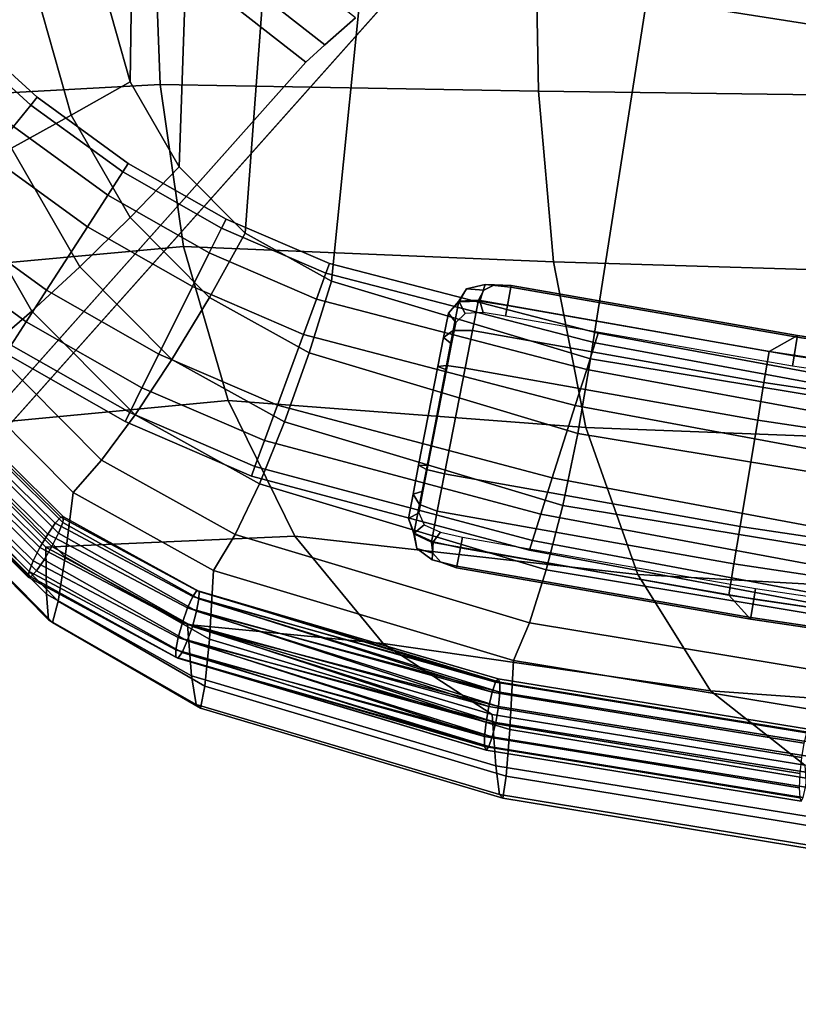
# Model space of a CAD drawing. Units: inches. Extents: x -11.3 to 11.3, y -9 to 11.
# Drawn here: x -8.3 to -5.7, y -9 to -5.7 of the extents above; entities that cross this region are included whole.
import ezdxf

# ---------------------------------------------------------------- set-up
doc = ezdxf.new("R2010")
doc.units = ezdxf.units.IN
doc.header["$MEASUREMENT"] = 0
for name, color, linetype in [('AFUFU-3D-CH-FO', 2, 'Continuous'), ('AFUFU-3D-CH-LG', 2, 'Continuous'), ('AFUFU-3D-CH-ST', 2, 'Continuous'), ('AFUFU-3D-CH-TR', 2, 'Continuous')]:
    doc.layers.add(name, color=color, linetype=linetype)

msp = doc.modelspace()

# ---------------------------------------------------------------- linework, layer by layer
at = {"layer": 'AFUFU-3D-CH-FO'}
for points in [[(-8.5483, -5.7078, 11.8701), (-8.5721, -5.7313, 11.9951), (-8.2934, -5.9847, 11.9951), (-8.2722, -5.9587, 11.8701)], [(-8.2722, -5.9587, 10.8701), (-8.2934, -5.9847, 10.7451), (-8.5721, -5.7313, 10.7451), (-8.5483, -5.7078, 10.8701)], [(-8.2722, -5.9587, 10.8701), (-8.5483, -5.7078, 10.8701), (-8.5483, -5.7078, 11.8701), (-8.2722, -5.9587, 11.8701)], [(-8.5721, -5.7313, 11.9951), (-8.6373, -5.7955, 12.0866), (-8.3511, -6.0557, 12.0866), (-8.2934, -5.9847, 11.9951)], [(-8.2934, -5.9847, 10.7451), (-8.3511, -6.0557, 10.6536), (-8.6373, -5.7955, 10.6536), (-8.5721, -5.7313, 10.7451)], [(-8.2722, -5.9587, 11.8701), (-8.2934, -5.9847, 11.9951), (-7.9884, -6.2058, 11.9951), (-7.9703, -6.1777, 11.8701)], [(-7.9703, -6.1777, 10.8701), (-7.9884, -6.2058, 10.7451), (-8.2934, -5.9847, 10.7451), (-8.2722, -5.9587, 10.8701)], [(-7.9703, -6.1777, 10.8701), (-8.2722, -5.9587, 10.8701), (-8.2722, -5.9587, 11.8701), (-7.9703, -6.1777, 11.8701)], [(-8.2934, -5.9847, 11.9951), (-8.3511, -6.0557, 12.0866), (-8.038, -6.2828, 12.0866), (-7.9884, -6.2058, 11.9951)], [(-7.9884, -6.2058, 10.7451), (-8.038, -6.2828, 10.6536), (-8.3511, -6.0557, 10.6536), (-8.2934, -5.9847, 10.7451)], [(-8.3511, -6.0557, 12.0866), (-8.4299, -6.1527, 12.1201), (-8.1057, -6.3878, 12.1201), (-8.038, -6.2828, 12.0866)], [(-8.038, -6.2828, 10.6536), (-8.1057, -6.3878, 10.6201), (-8.4299, -6.1527, 10.6201), (-8.3511, -6.0557, 10.6536)], [(-8.4299, -6.1527, 12.1201), (-8.5876, -6.3466, 12.1201), (-8.2412, -6.598, 12.1201), (-8.1057, -6.3878, 12.1201)], [(-8.1057, -6.3878, 10.6201), (-8.2412, -6.598, 10.6201), (-8.5876, -6.3466, 10.6201), (-8.4299, -6.1527, 10.6201)], [(-7.9703, -6.1777, 11.8701), (-7.9884, -6.2058, 11.9951), (-7.6611, -6.3921, 11.9951), (-7.6461, -6.3622, 11.8701)], [(-7.6461, -6.3622, 10.8701), (-7.6611, -6.3921, 10.7451), (-7.9884, -6.2058, 10.7451), (-7.9703, -6.1777, 10.8701)], [(-7.6461, -6.3622, 10.8701), (-7.9703, -6.1777, 10.8701), (-7.9703, -6.1777, 11.8701), (-7.6461, -6.3622, 11.8701)], [(-7.9884, -6.2058, 11.9951), (-8.038, -6.2828, 12.0866), (-7.7019, -6.4741, 12.0866), (-7.6611, -6.3921, 11.9951)], [(-7.6611, -6.3921, 10.7451), (-7.7019, -6.4741, 10.6536), (-8.038, -6.2828, 10.6536), (-7.9884, -6.2058, 10.7451)], [(-8.038, -6.2828, 12.0866), (-8.1057, -6.3878, 12.1201), (-7.7576, -6.5859, 12.1201), (-7.7019, -6.4741, 12.0866)], [(-7.7019, -6.4741, 10.6536), (-7.7576, -6.5859, 10.6201), (-8.1057, -6.3878, 10.6201), (-8.038, -6.2828, 10.6536)], [(-8.5876, -6.3466, 12.1201), (-8.6665, -6.4436, 12.0866), (-8.3089, -6.703, 12.0866), (-8.2412, -6.598, 12.1201)], [(-8.2412, -6.598, 10.6201), (-8.3089, -6.703, 10.6536), (-8.6665, -6.4436, 10.6536), (-8.5876, -6.3466, 10.6201)], [(-7.6461, -6.3622, 11.8701), (-7.6611, -6.3921, 11.9951), (-7.3152, -6.5413, 11.9951), (-7.3036, -6.5099, 11.8701)], [(-7.3036, -6.5099, 10.8701), (-7.3152, -6.5413, 10.7451), (-7.6611, -6.3921, 10.7451), (-7.6461, -6.3622, 10.8701)], [(-7.3036, -6.5099, 10.8701), (-7.6461, -6.3622, 10.8701), (-7.6461, -6.3622, 11.8701), (-7.3036, -6.5099, 11.8701)], [(-8.1057, -6.3878, 12.1201), (-8.2412, -6.598, 12.1201), (-7.8691, -6.8097, 12.1201), (-7.7576, -6.5859, 12.1201)], [(-7.7576, -6.5859, 10.6201), (-7.8691, -6.8097, 10.6201), (-8.2412, -6.598, 10.6201), (-8.1057, -6.3878, 10.6201)], [(-7.6611, -6.3921, 11.9951), (-7.7019, -6.4741, 12.0866), (-7.3468, -6.6272, 12.0866), (-7.3152, -6.5413, 11.9951)], [(-7.3152, -6.5413, 10.7451), (-7.3468, -6.6272, 10.6536), (-7.7019, -6.4741, 10.6536), (-7.6611, -6.3921, 10.7451)], [(-8.6665, -6.4436, 12.0866), (-8.7242, -6.5146, 11.9951), (-8.3584, -6.78, 11.9951), (-8.3089, -6.703, 12.0866)], [(-8.3089, -6.703, 10.6536), (-8.3584, -6.78, 10.7451), (-8.7242, -6.5146, 10.7451), (-8.6665, -6.4436, 10.6536)], [(-7.7019, -6.4741, 12.0866), (-7.7576, -6.5859, 12.1201), (-7.3899, -6.7446, 12.1201), (-7.3468, -6.6272, 12.0866)], [(-7.3468, -6.6272, 10.6536), (-7.3899, -6.7446, 10.6201), (-7.7576, -6.5859, 10.6201), (-7.7019, -6.4741, 10.6536)], [(-7.3036, -6.5099, 11.8701), (-7.3152, -6.5413, 11.9951), (-6.4229, -6.7729, 11.9952), (-6.4127, -6.7407, 11.8701)], [(-6.4127, -6.7407, 10.8701), (-6.4229, -6.7729, 10.745), (-7.3152, -6.5413, 10.7451), (-7.3036, -6.5099, 10.8701)], [(-6.4127, -6.7407, 10.8701), (-7.3036, -6.5099, 10.8701), (-7.3036, -6.5099, 11.8701), (-6.4127, -6.7407, 11.8701)], [(-6.4507, -6.8604, 12.0865), (-6.4229, -6.7729, 11.9952), (-7.3152, -6.5413, 11.9951), (-7.3468, -6.6272, 12.0866)], [(-7.3468, -6.6272, 10.6536), (-7.3152, -6.5413, 10.7451), (-6.4229, -6.7729, 10.745), (-6.4507, -6.8604, 10.6537)], [(-7.7576, -6.5859, 12.1201), (-7.8691, -6.8097, 12.1201), (-7.4761, -6.9792, 12.1201), (-7.3899, -6.7446, 12.1201)], [(-7.3899, -6.7446, 10.6201), (-7.4761, -6.9792, 10.6201), (-7.8691, -6.8097, 10.6201), (-7.7576, -6.5859, 10.6201)], [(-8.2412, -6.598, 12.1201), (-8.3089, -6.703, 12.0866), (-7.9249, -6.9216, 12.0866), (-7.8691, -6.8097, 12.1201)], [(-7.8691, -6.8097, 10.6201), (-7.9249, -6.9216, 10.6536), (-8.3089, -6.703, 10.6536), (-8.2412, -6.598, 10.6201)], [(-6.4888, -6.9804, 12.1201), (-6.4507, -6.8604, 12.0865), (-7.3468, -6.6272, 12.0866), (-7.3899, -6.7446, 12.1201)], [(-7.3899, -6.7446, 10.6201), (-7.3468, -6.6272, 10.6536), (-6.4507, -6.8604, 10.6537), (-6.4888, -6.9804, 10.6201)], [(-8.3089, -6.703, 12.0866), (-8.3584, -6.78, 11.9951), (-7.9657, -7.0035, 11.9951), (-7.9249, -6.9216, 12.0866)], [(-7.9249, -6.9216, 10.6536), (-7.9657, -7.0035, 10.7451), (-8.3584, -6.78, 10.7451), (-8.3089, -6.703, 10.6536)], [(-7.3899, -6.7446, 12.1201), (-7.4761, -6.9792, 12.1201), (-6.565, -7.22, 12.1201), (-6.4888, -6.9804, 12.1201)], [(-6.4888, -6.9804, 10.6201), (-6.565, -7.22, 10.6201), (-7.4761, -6.9792, 10.6201), (-7.3899, -6.7446, 10.6201)], [(-6.4127, -6.7407, 11.8701), (-6.4229, -6.7729, 11.9952), (-5.5154, -6.9403, 11.9952), (-5.5066, -6.9078, 11.8701)], [(-5.5066, -6.9078, 10.8701), (-5.5154, -6.9403, 10.745), (-6.4229, -6.7729, 10.745), (-6.4127, -6.7407, 10.8701)], [(-5.5066, -6.9078, 10.8701), (-6.4127, -6.7407, 10.8701), (-6.4127, -6.7407, 11.8701), (-5.5066, -6.9078, 11.8701)], [(-8.3584, -6.78, 11.9951), (-8.3766, -6.8081, 11.8701), (-7.9806, -7.0334, 11.8701), (-7.9657, -7.0035, 11.9951)], [(-7.9657, -7.0035, 10.7451), (-7.9806, -7.0334, 10.8701), (-8.3766, -6.8081, 10.8701), (-8.3584, -6.78, 10.7451)], [(-5.5393, -7.0288, 12.0865), (-5.5154, -6.9403, 11.9952), (-6.4229, -6.7729, 11.9952), (-6.4507, -6.8604, 12.0865)], [(-6.4507, -6.8604, 10.6537), (-6.4229, -6.7729, 10.745), (-5.5154, -6.9403, 10.745), (-5.5393, -7.0288, 10.6537)], [(-8.3766, -6.8081, 10.8701), (-7.9806, -7.0334, 10.8701), (-7.9806, -7.0334, 11.8701), (-8.3766, -6.8081, 11.8701)], [(-7.8691, -6.8097, 12.1201), (-7.9249, -6.9216, 12.0866), (-7.5192, -7.0966, 12.0866), (-7.4761, -6.9792, 12.1201)], [(-7.4761, -6.9792, 10.6201), (-7.5192, -7.0966, 10.6536), (-7.9249, -6.9216, 10.6536), (-7.8691, -6.8097, 10.6201)], [(-6.4507, -6.8604, 12.0865), (-6.4888, -6.9804, 12.1201), (-5.5721, -7.1503, 12.1201), (-5.5393, -7.0288, 12.0865)], [(-5.5393, -7.0288, 10.6537), (-5.5721, -7.1503, 10.6201), (-6.4888, -6.9804, 10.6201), (-6.4507, -6.8604, 10.6537)], [(-7.9249, -6.9216, 12.0866), (-7.9657, -7.0035, 11.9951), (-7.5508, -7.1824, 11.9951), (-7.5192, -7.0966, 12.0866)], [(-7.5192, -7.0966, 10.6536), (-7.5508, -7.1824, 10.7451), (-7.9657, -7.0035, 10.7451), (-7.9249, -6.9216, 10.6536)], [(-7.4761, -6.9792, 12.1201), (-7.5192, -7.0966, 12.0866), (-6.6031, -7.3398, 12.0866), (-6.565, -7.22, 12.1201)], [(-6.565, -7.22, 10.6201), (-6.6031, -7.3398, 10.6536), (-7.5192, -7.0966, 10.6536), (-7.4761, -6.9792, 10.6201)], [(-6.4888, -6.9804, 12.1201), (-6.565, -7.22, 12.1201), (-5.6376, -7.3928, 12.1201), (-5.5721, -7.1503, 12.1201)], [(-5.5721, -7.1503, 10.6201), (-5.6376, -7.3928, 10.6201), (-6.565, -7.22, 10.6201), (-6.4888, -6.9804, 10.6201)], [(-7.9657, -7.0035, 11.9951), (-7.9806, -7.0334, 11.8701), (-7.5623, -7.2139, 11.8701), (-7.5508, -7.1824, 11.9951)], [(-7.5508, -7.1824, 10.7451), (-7.5623, -7.2139, 10.8701), (-7.9806, -7.0334, 10.8701), (-7.9657, -7.0035, 10.7451)], [(-7.9806, -7.0334, 10.8701), (-7.5623, -7.2139, 10.8701), (-7.5623, -7.2139, 11.8701), (-7.9806, -7.0334, 11.8701)], [(-7.5192, -7.0966, 12.0866), (-7.5508, -7.1824, 11.9951), (-6.6309, -7.4275, 11.9951), (-6.6031, -7.3398, 12.0866)], [(-6.6031, -7.3398, 10.6536), (-6.6309, -7.4275, 10.7451), (-7.5508, -7.1824, 10.7451), (-7.5192, -7.0966, 10.6536)], [(-7.5508, -7.1824, 11.9951), (-7.5623, -7.2139, 11.8701), (-6.6411, -7.4596, 11.8701), (-6.6309, -7.4275, 11.9951)], [(-6.6309, -7.4275, 10.7451), (-6.6411, -7.4596, 10.8701), (-7.5623, -7.2139, 10.8701), (-7.5508, -7.1824, 10.7451)], [(-7.5623, -7.2139, 10.8701), (-6.6411, -7.4596, 10.8701), (-6.6411, -7.4596, 11.8701), (-7.5623, -7.2139, 11.8701)], [(-6.565, -7.22, 12.1201), (-6.6031, -7.3398, 12.0866), (-5.6704, -7.514, 12.0866), (-5.6376, -7.3928, 12.1201)], [(-5.6376, -7.3928, 10.6201), (-5.6704, -7.514, 10.6536), (-6.6031, -7.3398, 10.6536), (-6.565, -7.22, 10.6201)], [(-6.6031, -7.3398, 12.0866), (-6.6309, -7.4275, 11.9951), (-5.6944, -7.6028, 11.9951), (-5.6704, -7.514, 12.0866)], [(-5.6704, -7.514, 10.6536), (-5.6944, -7.6028, 10.7451), (-6.6309, -7.4275, 10.7451), (-6.6031, -7.3398, 10.6536)], [(-6.6309, -7.4275, 11.9951), (-6.6411, -7.4596, 11.8701), (-5.7031, -7.6353, 11.8701), (-5.6944, -7.6028, 11.9951)], [(-5.6944, -7.6028, 10.7451), (-5.7031, -7.6353, 10.8701), (-6.6411, -7.4596, 10.8701), (-6.6309, -7.4275, 10.7451)], [(-6.6411, -7.4596, 10.8701), (-5.7031, -7.6353, 10.8701), (-5.7031, -7.6353, 11.8701), (-6.6411, -7.4596, 11.8701)]]:
    msp.add_3dface(points, dxfattribs=at)
at = {"layer": 'AFUFU-3D-CH-LG'}
for points, invisible_edges in [([(-10.1957, -7.733, 0.1774), (-10.6817, -8.5597, 0.1781), (-8.5549, -4.9267, 24.6014), (-8.0841, -4.1224, 24.4429)], 4), ([(-6.676, -5.1563, 24.6647), (-6.6146, -5.1002, 24.866), (-7.2172, -5.6951, 25.281), (-7.3188, -5.7848, 24.9538)], 10), ([(-7.3188, -5.7848, 24.9538), (-7.3823, -5.8427, 24.6103), (-6.7145, -5.1924, 24.4533), (-6.676, -5.1563, 24.6647)], 10), ([(-10.1631, -8.9647, 0.182), (-9.4787, -8.2932, 0.1828), (-6.7145, -5.1924, 24.4533), (-7.3823, -5.8427, 24.6103)], 4)]:
    msp.add_3dface(points, dxfattribs=dict(at, invisible_edges=invisible_edges))
for points in [[(-8.0841, -4.1224, 24.4429), (-6.7145, -5.1924, 24.4533), (-9.4787, -8.2932, 0.1828), (-10.1957, -7.733, 0.1774)], [(-8.458, -4.7258, 25.2716), (-8.5174, -4.8485, 24.9448), (-7.3188, -5.7848, 24.9538), (-7.2172, -5.6951, 25.281)], [(-7.3823, -5.8427, 24.6103), (-7.3188, -5.7848, 24.9538), (-8.5174, -4.8485, 24.9448), (-8.5549, -4.9267, 24.6014)], [(-7.3823, -5.8427, 24.6103), (-8.5549, -4.9267, 24.6014), (-10.6817, -8.5597, 0.1781), (-10.1631, -8.9647, 0.182)]]:
    msp.add_3dface(points, dxfattribs=at)
at = {"layer": 'AFUFU-3D-CH-ST'}
for points in [[(-7.9637, -5.9078, 31.0052), (-7.9466, -4.6794, 30.9102), (-8.0403, -4.3484, 30.9224), (-8.0592, -5.5708, 31.0084)], [(-5.2269, -4.543, 30.3596), (-6.1468, -4.4082, 30.4859), (-6.2521, -5.631, 30.6119), (-5.312, -5.7795, 30.4826)], [(-7.8021, -6.1891, 30.9841), (-7.76, -4.9744, 30.8744), (-7.9466, -4.6794, 30.9102), (-7.9637, -5.9078, 31.0052)], [(-7.5831, -6.4095, 30.9487), (-7.4931, -5.2091, 30.8215), (-7.76, -4.9744, 30.8744), (-7.8021, -6.1891, 30.9841)], [(-7.2972, -6.5682, 30.899), (-7.176, -5.369, 30.7623), (-7.4931, -5.2091, 30.8215), (-7.5831, -6.4095, 30.9487)], [(-9.1404, -5.3783, 27.7867), (-7.8843, -5.3911, 27.5685), (-7.865, -5.9158, 27.5788), (-9.0985, -5.9835, 27.7937)], [(-6.2521, -5.631, 30.6119), (-7.176, -5.369, 30.7623), (-7.2972, -6.5682, 30.899), (-6.4379, -6.826, 30.7579)], [(-7.8843, -5.3911, 27.5685), (-6.6206, -5.4016, 27.3889), (-6.611, -5.938, 27.4025), (-7.865, -5.9158, 27.5788)], [(-6.6206, -5.4016, 27.3889), (-5.3509, -5.4099, 27.2486), (-5.3469, -5.9547, 27.2648), (-6.611, -5.938, 27.4025)], [(-7.9637, -5.9078, 31.0052), (-8.0592, -5.5708, 31.0084), (-8.2725, -5.6186, 31.0359), (-8.1593, -6.0181, 31.0321)], [(-8.1593, -6.0181, 31.0321), (-8.2725, -5.6186, 31.0359), (-8.4867, -5.6688, 31.0113), (-8.3569, -6.1269, 31.0069)], [(-5.312, -5.7795, 30.4826), (-6.2521, -5.631, 30.6119), (-6.4379, -6.826, 30.7579), (-5.4961, -6.9814, 30.6271)], [(-9.0985, -5.9835, 27.7937), (-7.865, -5.9158, 27.5788), (-7.7873, -6.4528, 27.5775), (-8.932, -6.558, 27.7731)], [(-7.8021, -6.1891, 30.9841), (-7.9637, -5.9078, 31.0052), (-8.1593, -6.0181, 31.0321), (-7.9646, -6.357, 31.0067)], [(-7.865, -5.9158, 27.5788), (-6.611, -5.938, 27.4025), (-6.5607, -6.5041, 27.4096), (-7.7873, -6.4528, 27.5775)], [(-6.611, -5.938, 27.4025), (-5.3469, -5.9547, 27.2648), (-5.316, -6.5418, 27.2783), (-6.5607, -6.5041, 27.4096)], [(-7.9646, -6.357, 31.0067), (-8.1593, -6.0181, 31.0321), (-8.3569, -6.1269, 31.0069), (-8.131, -6.52, 30.9774)], [(-8.131, -6.52, 30.9774), (-8.3569, -6.1269, 31.0069), (-8.543, -6.2267, 30.9314), (-8.29, -6.6671, 30.8984)], [(-7.5831, -6.4095, 30.9487), (-7.8021, -6.1891, 30.9841), (-7.9646, -6.357, 31.0067), (-7.7013, -6.6219, 30.964)], [(-8.29, -6.6671, 30.8984), (-8.543, -6.2267, 30.9314), (-8.705, -6.3108, 30.8107), (-8.4307, -6.7882, 30.7749)], [(-7.7013, -6.6219, 30.964), (-7.9646, -6.357, 31.0067), (-8.131, -6.52, 30.9774), (-7.8257, -6.8272, 30.928)], [(-7.2972, -6.5682, 30.899), (-7.5831, -6.4095, 30.9487), (-7.7013, -6.6219, 30.964), (-7.3707, -6.8054, 30.9066)], [(-8.932, -6.558, 27.7731), (-7.7873, -6.4528, 27.5775), (-7.6396, -6.9635, 27.5613), (-8.639, -7.0583, 27.7252)], [(-7.7873, -6.4528, 27.5775), (-6.5607, -6.5041, 27.4096), (-6.4538, -7.0528, 27.4043), (-7.6396, -6.9635, 27.5613)], [(-7.8257, -6.8272, 30.928), (-8.131, -6.52, 30.9774), (-8.29, -6.6671, 30.8984), (-7.9478, -7.0113, 30.843)], [(-6.5607, -6.5041, 27.4096), (-5.316, -6.5418, 27.2783), (-4.756, -7.1178, 27.2815), (-6.4538, -7.0528, 27.4043)], [(-6.4379, -6.826, 30.7579), (-7.2972, -6.5682, 30.899), (-7.3707, -6.8054, 30.9066), (-6.4801, -7.0726, 30.7603)], [(-7.3707, -6.8054, 30.9066), (-7.7013, -6.6219, 30.964), (-7.8257, -6.8272, 30.928), (-7.4521, -7.0345, 30.8631)], [(-7.9478, -7.0113, 30.843), (-8.29, -6.6671, 30.8984), (-8.4307, -6.7882, 30.7749), (-8.0593, -7.1618, 30.7148)], [(-8.0593, -7.1618, 30.7148), (-8.4307, -6.7882, 30.7749), (-8.5436, -6.875, 30.6155), (-8.1525, -7.2684, 30.5521)], [(-6.4801, -7.0726, 30.7603), (-7.3707, -6.8054, 30.9066), (-7.4521, -7.0345, 30.8631), (-6.5302, -7.3112, 30.7117)], [(-7.4521, -7.0345, 30.8631), (-7.8257, -6.8272, 30.928), (-7.9478, -7.0113, 30.843), (-7.5358, -7.24, 30.7714)], [(-5.5223, -7.2307, 30.6273), (-5.4961, -6.9814, 30.6271), (-6.4379, -6.826, 30.7579), (-6.4801, -7.0726, 30.7603)], [(-8.6032, -7.0519, 30.1537), (-8.1797, -7.4822, 30.089), (-8.1525, -7.2684, 30.5521), (-8.5436, -6.875, 30.6155)], [(-8.639, -7.0583, 27.7252), (-7.6396, -6.9635, 27.5613), (-7.4183, -7.4129, 27.5293), (-8.2434, -7.4493, 27.6571)], [(-8.1938, -7.3502, 27.6272), (-8.2125, -7.3706, 27.5913), (-8.5931, -6.9973, 27.655), (-8.5697, -6.98, 27.6897)], [(-8.1848, -7.3493, 27.6691), (-8.1938, -7.3502, 27.6272), (-8.5697, -6.98, 27.6897), (-8.5599, -6.9783, 27.7314)], [(-8.1874, -7.3683, 27.7085), (-8.1848, -7.3493, 27.6691), (-8.5599, -6.9783, 27.7314), (-8.5658, -6.9924, 27.7719)], [(-7.6396, -6.9635, 27.5613), (-6.4538, -7.0528, 27.4043), (-6.2818, -7.5402, 27.3832), (-7.4183, -7.4129, 27.5293)], [(-8.2125, -7.3706, 27.5913), (-8.2375, -7.4067, 27.5683), (-8.6257, -7.0266, 27.6342), (-8.5931, -6.9973, 27.655)], [(-8.2011, -7.4033, 27.7378), (-8.1874, -7.3683, 27.7085), (-8.5658, -6.9924, 27.7719), (-8.5862, -7.0196, 27.8031)], [(-7.5358, -7.24, 30.7714), (-7.9478, -7.0113, 30.843), (-8.0593, -7.1618, 30.7148), (-7.6161, -7.4078, 30.6378)], [(-8.6608, -7.0622, 27.6314), (-8.6257, -7.0266, 27.6342), (-8.2375, -7.4067, 27.5683), (-8.2635, -7.4512, 27.563)], [(-8.2232, -7.4474, 27.7511), (-8.2011, -7.4033, 27.7378), (-8.5862, -7.0196, 27.8031), (-8.6171, -7.0544, 27.8189)], [(-6.5302, -7.3112, 30.7117), (-7.4521, -7.0345, 30.8631), (-7.5358, -7.24, 30.7714), (-6.585, -7.5253, 30.6152)], [(-8.2635, -7.4512, 27.563), (-8.2856, -7.4953, 27.5763), (-8.6917, -7.0971, 27.6472), (-8.6608, -7.0622, 27.6314)], [(-8.639, -7.0583, 27.7252), (-8.2434, -7.4493, 27.6571), (-8.2418, -7.6051, 28.1315), (-8.669, -7.177, 28.1979)], [(-8.2493, -7.4919, 27.7458), (-8.2232, -7.4474, 27.7511), (-8.6171, -7.0544, 27.8189), (-8.6523, -7.09, 27.8162)], [(-8.6475, -7.1754, 29.6729), (-8.203, -7.6284, 29.6076), (-8.1797, -7.4822, 30.089), (-8.6032, -7.0519, 30.1537)], [(-5.5554, -7.472, 30.5763), (-5.5223, -7.2307, 30.6273), (-6.4801, -7.0726, 30.7603), (-6.5302, -7.3112, 30.7117)], [(-6.4538, -7.0528, 27.4043), (-4.756, -7.1178, 27.2815), (-4.6298, -7.6325, 27.2687), (-6.2818, -7.5402, 27.3832)], [(-8.2856, -7.4953, 27.5763), (-8.2993, -7.5303, 27.6056), (-8.7121, -7.1242, 27.6785), (-8.6917, -7.0971, 27.6472)], [(-8.2742, -7.5279, 27.7229), (-8.2493, -7.4919, 27.7458), (-8.6523, -7.09, 27.8162), (-8.6848, -7.1194, 27.7954)], [(-8.2993, -7.5303, 27.6056), (-8.302, -7.5493, 27.6451), (-8.718, -7.1384, 27.719), (-8.7121, -7.1242, 27.6785)], [(-8.302, -7.5493, 27.6451), (-8.293, -7.5484, 27.6869), (-8.7083, -7.1366, 27.7607), (-8.718, -7.1384, 27.719)], [(-8.293, -7.5484, 27.6869), (-8.2742, -7.5279, 27.7229), (-8.6848, -7.1194, 27.7954), (-8.7083, -7.1366, 27.7607)], [(-8.669, -7.177, 28.1979), (-8.2418, -7.6051, 28.1315), (-8.2345, -7.6905, 28.62), (-8.6811, -7.2388, 28.6857)], [(-8.6739, -7.2387, 29.1806), (-8.2215, -7.699, 29.115), (-8.203, -7.6284, 29.6076), (-8.6475, -7.1754, 29.6729)], [(-7.6161, -7.4078, 30.6378), (-8.0593, -7.1618, 30.7148), (-8.1525, -7.2684, 30.5521), (-7.6875, -7.5265, 30.4713)], [(-8.6811, -7.2388, 28.6857), (-8.2345, -7.6905, 28.62), (-8.2215, -7.699, 29.115), (-8.6739, -7.2387, 29.1806)], [(-6.585, -7.5253, 30.6152), (-7.5358, -7.24, 30.7714), (-7.6161, -7.4078, 30.6378), (-6.6405, -7.7005, 30.4776)], [(-8.1797, -7.4822, 30.089), (-7.7016, -7.755, 30.0078), (-7.6875, -7.5265, 30.4713), (-8.1525, -7.2684, 30.5521)], [(-5.5931, -7.689, 30.4775), (-5.5554, -7.472, 30.5763), (-6.5302, -7.3112, 30.7117), (-6.585, -7.5253, 30.6152)], [(-7.7568, -7.6126, 27.5195), (-7.7738, -7.6502, 27.4927), (-8.2375, -7.4067, 27.5683), (-8.2125, -7.3706, 27.5913)], [(-7.7432, -7.5933, 27.5577), (-7.7568, -7.6126, 27.5195), (-8.2125, -7.3706, 27.5913), (-8.1938, -7.3502, 27.6272)], [(-7.7441, -7.6622, 27.6627), (-7.7362, -7.6208, 27.6372), (-8.1874, -7.3683, 27.7085), (-8.2011, -7.4033, 27.7378)], [(-7.7359, -7.5963, 27.5997), (-7.7432, -7.5933, 27.5577), (-8.1938, -7.3502, 27.6272), (-8.1848, -7.3493, 27.6691)], [(-7.7362, -7.6208, 27.6372), (-7.7359, -7.5963, 27.5997), (-8.1848, -7.3493, 27.6691), (-8.1874, -7.3683, 27.7085)], [(-8.2635, -7.4512, 27.563), (-8.2375, -7.4067, 27.5683), (-7.7738, -7.6502, 27.4927), (-7.7909, -7.6988, 27.4825)], [(-7.758, -7.7121, 27.6712), (-7.7441, -7.6622, 27.6627), (-8.2011, -7.4033, 27.7378), (-8.2232, -7.4474, 27.7511)], [(-8.2434, -7.4493, 27.6571), (-7.4183, -7.4129, 27.5293), (-7.1254, -7.7693, 27.4817), (-7.7745, -7.7054, 27.5768)], [(-6.6405, -7.7005, 30.4776), (-7.6161, -7.4078, 30.6378), (-7.6875, -7.5265, 30.4713), (-6.6932, -7.8249, 30.308)], [(-7.4183, -7.4129, 27.5293), (-6.2818, -7.5402, 27.3832), (-6.0407, -7.9257, 27.344), (-7.1254, -7.7693, 27.4817)], [(-7.7909, -7.6988, 27.4825), (-7.8048, -7.7487, 27.491), (-8.2856, -7.4953, 27.5763), (-8.2635, -7.4512, 27.563)], [(-7.7751, -7.7606, 27.661), (-7.758, -7.7121, 27.6712), (-8.2232, -7.4474, 27.7511), (-8.2493, -7.4919, 27.7458)], [(-8.2434, -7.4493, 27.6571), (-7.7745, -7.7054, 27.5768), (-7.7604, -7.8762, 28.0518), (-8.2418, -7.6051, 28.1315)], [(-7.8048, -7.7487, 27.491), (-7.8127, -7.79, 27.5165), (-8.2993, -7.5303, 27.6056), (-8.2856, -7.4953, 27.5763)], [(-7.7922, -7.7983, 27.6341), (-7.7751, -7.7606, 27.661), (-8.2493, -7.4919, 27.7458), (-8.2742, -7.5279, 27.7229)], [(-8.203, -7.6284, 29.6076), (-7.7162, -7.91, 29.5267), (-7.7016, -7.755, 30.0078), (-8.1797, -7.4822, 30.089)], [(-7.8127, -7.79, 27.5165), (-7.813, -7.8146, 27.5539), (-8.302, -7.5493, 27.6451), (-8.2993, -7.5303, 27.6056)], [(-7.8057, -7.8176, 27.5959), (-7.7922, -7.7983, 27.6341), (-8.2742, -7.5279, 27.7229), (-8.293, -7.5484, 27.6869)], [(-6.7058, -8.0534, 29.8449), (-6.6932, -7.8249, 30.308), (-7.6875, -7.5265, 30.4713), (-7.7016, -7.755, 30.0078)], [(-5.5931, -7.689, 30.4775), (-6.585, -7.5253, 30.6152), (-6.6405, -7.7005, 30.4776), (-5.6329, -7.8668, 30.3377)], [(-7.813, -7.8146, 27.5539), (-7.8057, -7.8176, 27.5959), (-8.293, -7.5484, 27.6869), (-8.302, -7.5493, 27.6451)], [(-6.2818, -7.5402, 27.3832), (-4.6298, -7.6325, 27.2687), (-4.4448, -8.0391, 27.236), (-6.0407, -7.9257, 27.344)], [(-7.7568, -7.6126, 27.5195), (-7.7432, -7.5933, 27.5577), (-6.7533, -7.8975, 27.3777)], [(-7.7432, -7.5933, 27.5577), (-6.7442, -7.8858, 27.4187), (-6.7533, -7.8975, 27.3777)], [(-6.7442, -7.8858, 27.4187), (-7.7432, -7.5933, 27.5577), (-7.7359, -7.5963, 27.5997)], [(-6.7391, -7.8976, 27.4598), (-7.7359, -7.5963, 27.5997), (-7.7362, -7.6208, 27.6372)], [(-7.7359, -7.5963, 27.5997), (-6.7391, -7.8976, 27.4598), (-6.7442, -7.8858, 27.4187)], [(-8.2418, -7.6051, 28.1315), (-7.7604, -7.8762, 28.0518), (-7.7458, -7.9713, 28.5401), (-8.2345, -7.6905, 28.62)], [(-8.2215, -7.699, 29.115), (-7.731, -7.9833, 29.0346), (-7.7162, -7.91, 29.5267), (-8.203, -7.6284, 29.6076)], [(-7.7738, -7.6502, 27.4927), (-7.7568, -7.6126, 27.5195), (-6.7645, -7.9302, 27.345)], [(-7.7568, -7.6126, 27.5195), (-6.7533, -7.8975, 27.3777), (-6.7645, -7.9302, 27.345)], [(-6.739, -7.9304, 27.4929), (-7.7362, -7.6208, 27.6372), (-7.7441, -7.6622, 27.6627)], [(-7.7362, -7.6208, 27.6372), (-6.739, -7.9304, 27.4929), (-6.7391, -7.8976, 27.4598)], [(-7.7909, -7.6988, 27.4825), (-7.7738, -7.6502, 27.4927), (-6.7757, -7.9775, 27.3269)], [(-7.7738, -7.6502, 27.4927), (-6.7645, -7.9302, 27.345), (-6.7757, -7.9775, 27.3269)], [(-6.7438, -7.9778, 27.5114), (-7.7441, -7.6622, 27.6627), (-7.758, -7.7121, 27.6712)], [(-7.7441, -7.6622, 27.6627), (-6.7438, -7.9778, 27.5114), (-6.739, -7.9304, 27.4929)], [(-8.2345, -7.6905, 28.62), (-7.7458, -7.9713, 28.5401), (-7.731, -7.9833, 29.0346), (-8.2215, -7.699, 29.115)], [(-6.7846, -8.03, 27.3272), (-7.8048, -7.7487, 27.491), (-7.7909, -7.6988, 27.4825)], [(-6.7846, -8.03, 27.3272), (-7.7909, -7.6988, 27.4825), (-6.7757, -7.9775, 27.3269)], [(-5.6329, -7.8668, 30.3377), (-6.6405, -7.7005, 30.4776), (-6.6932, -7.8249, 30.308), (-5.672, -7.9934, 30.1663)], [(-6.7527, -8.0304, 27.5117), (-7.758, -7.7121, 27.6712), (-7.7751, -7.7606, 27.661)], [(-6.7647, -8.0038, 27.4194), (-6.752, -8.1746, 27.8939), (-7.7604, -7.8762, 28.0518), (-7.7745, -7.7054, 27.5768)], [(-7.7745, -7.7054, 27.5768), (-7.1254, -7.7693, 27.4817), (-6.7642, -8.0039, 27.4193), (-7.7745, -7.7054, 27.5768)], [(-7.758, -7.7121, 27.6712), (-6.7527, -8.0304, 27.5117), (-6.7438, -7.9778, 27.5114)], [(-7.8048, -7.7487, 27.491), (-6.7894, -8.0774, 27.3457), (-7.8127, -7.79, 27.5165)], [(-6.7846, -8.03, 27.3272), (-6.7894, -8.0774, 27.3457), (-7.8048, -7.7487, 27.491)], [(-6.7639, -8.0777, 27.4937), (-7.7751, -7.7606, 27.661), (-7.7922, -7.7983, 27.6341)], [(-7.7751, -7.7606, 27.661), (-6.7639, -8.0777, 27.4937), (-6.7527, -8.0304, 27.5117)], [(-6.7176, -8.2084, 29.3649), (-6.7058, -8.0534, 29.8449), (-7.7016, -7.755, 30.0078), (-7.7162, -7.91, 29.5267)], [(-7.813, -7.8146, 27.5539), (-7.8127, -7.79, 27.5165), (-6.7893, -8.1102, 27.3788)], [(-7.8127, -7.79, 27.5165), (-6.7894, -8.0774, 27.3457), (-6.7893, -8.1102, 27.3788)], [(-6.7751, -8.1104, 27.4609), (-7.7922, -7.7983, 27.6341), (-7.8057, -7.8176, 27.5959)], [(-7.7922, -7.7983, 27.6341), (-6.7751, -8.1104, 27.4609), (-6.7639, -8.0777, 27.4937)], [(-7.1254, -7.7693, 27.4817), (-6.0407, -7.9257, 27.344), (-5.7278, -8.172, 27.285), (-6.7642, -8.0039, 27.4193)], [(-7.813, -7.8146, 27.5539), (-6.7893, -8.1102, 27.3788), (-6.7842, -8.122, 27.4199)], [(-6.7842, -8.122, 27.4199), (-7.8057, -7.8176, 27.5959), (-7.813, -7.8146, 27.5539)], [(-7.8057, -7.8176, 27.5959), (-6.7842, -8.122, 27.4199), (-6.7751, -8.1104, 27.4609)], [(-5.6827, -8.2219, 29.7037), (-5.672, -7.9934, 30.1663), (-6.6932, -7.8249, 30.308), (-6.7058, -8.0534, 29.8449)], [(-6.752, -8.1746, 27.8939), (-6.7402, -8.2697, 28.3811), (-7.7458, -7.9713, 28.5401), (-7.7604, -7.8762, 28.0518)], [(-5.7231, -8.0652, 27.2432), (-6.7533, -7.8975, 27.3777), (-6.7442, -7.8858, 27.4187), (-5.7161, -8.0527, 27.2844)], [(-5.7161, -8.0527, 27.2844), (-6.7442, -7.8858, 27.4187), (-6.7391, -7.8976, 27.4598), (-5.7114, -8.0638, 27.3257)], [(-6.7289, -8.2817, 28.8743), (-6.7176, -8.2084, 29.3649), (-7.7162, -7.91, 29.5267), (-7.731, -7.9833, 29.0346)], [(-5.7312, -8.0989, 27.2103), (-6.7645, -7.9302, 27.345), (-6.7533, -7.8975, 27.3777), (-5.7231, -8.0652, 27.2432)], [(-5.7114, -8.0638, 27.3257), (-6.7391, -7.8976, 27.4598), (-6.739, -7.9304, 27.4929), (-5.7101, -8.0963, 27.3589)], [(-6.0407, -7.9257, 27.344), (-4.4448, -8.0391, 27.236), (-4.1962, -8.2938, 27.1795), (-5.7278, -8.172, 27.285)], [(-6.7645, -7.9302, 27.345), (-5.7312, -8.0989, 27.2103), (-5.7387, -8.147, 27.1923), (-6.7757, -7.9775, 27.3269)], [(-5.7101, -8.0963, 27.3589), (-6.739, -7.9304, 27.4929), (-6.7438, -7.9778, 27.5114), (-5.7124, -8.1439, 27.3775)], [(-6.7402, -8.2697, 28.3811), (-6.7289, -8.2817, 28.8743), (-7.731, -7.9833, 29.0346), (-7.7458, -7.9713, 28.5401)], [(-6.7757, -7.9775, 27.3269), (-5.7387, -8.147, 27.1923), (-5.7442, -8.2001, 27.1926), (-6.7846, -8.03, 27.3272)], [(-5.7124, -8.1439, 27.3775), (-6.7438, -7.9778, 27.5114), (-6.7527, -8.0304, 27.5117), (-5.7179, -8.1969, 27.3778)], [(-5.7283, -8.172, 27.2851), (-5.7176, -8.3427, 27.759), (-6.752, -8.1746, 27.8939), (-6.7647, -8.0038, 27.4194)], [(-6.7846, -8.03, 27.3272), (-5.7442, -8.2001, 27.1926), (-5.7465, -8.2476, 27.2112), (-6.7894, -8.0774, 27.3457)], [(-5.7179, -8.1969, 27.3778), (-6.7527, -8.0304, 27.5117), (-6.7639, -8.0777, 27.4937), (-5.7254, -8.2451, 27.3598)], [(-5.6918, -8.3769, 29.2251), (-5.6827, -8.2219, 29.7037), (-6.7058, -8.0534, 29.8449), (-6.7176, -8.2084, 29.3649)], [(-5.7452, -8.2802, 27.2444), (-6.7893, -8.1102, 27.3788), (-6.7894, -8.0774, 27.3457), (-5.7465, -8.2476, 27.2112)], [(-5.7254, -8.2451, 27.3598), (-6.7639, -8.0777, 27.4937), (-6.7751, -8.1104, 27.4609), (-5.7335, -8.2788, 27.3269)], [(-5.7406, -8.2913, 27.2857), (-6.7842, -8.122, 27.4199), (-6.7893, -8.1102, 27.3788), (-5.7452, -8.2802, 27.2444)], [(-5.7335, -8.2788, 27.3269), (-6.7751, -8.1104, 27.4609), (-6.7842, -8.122, 27.4199), (-5.7406, -8.2913, 27.2857)], [(-5.7176, -8.3427, 27.759), (-5.7085, -8.4379, 28.2449), (-6.7402, -8.2697, 28.3811), (-6.752, -8.1746, 27.8939)], [(-5.7001, -8.4501, 28.7362), (-5.6918, -8.3769, 29.2251), (-6.7176, -8.2084, 29.3649), (-6.7289, -8.2817, 28.8743)], [(-5.7085, -8.4379, 28.2449), (-5.7001, -8.4501, 28.7362), (-6.7289, -8.2817, 28.8743), (-6.7402, -8.2697, 28.3811)]]:
    msp.add_3dface(points, dxfattribs=at)
at = {"layer": 'AFUFU-3D-CH-TR'}
for points in [[(-6.7874, -6.5793, 11.9418), (-6.8047, -6.6339, 11.8965), (-6.8737, -6.637, 11.962), (-6.8489, -6.5936, 12.0054)], [(-6.7919, -6.5982, 12.0585), (-6.7565, -6.5806, 12.0131), (-6.7874, -6.5793, 11.9418), (-6.8489, -6.5936, 12.0054)], [(-6.7026, -6.588, 11.9157), (-6.714, -6.6488, 11.8716), (-6.8047, -6.6339, 11.8965), (-6.7874, -6.5793, 11.9418)], [(-6.7565, -6.5806, 12.0131), (-6.7014, -6.582, 11.9914), (-6.7026, -6.588, 11.9157), (-6.7874, -6.5793, 11.9418)], [(-6.714, -6.6488, 11.8716), (-6.7026, -6.588, 11.9157), (-5.7539, -6.754, 11.9157), (-5.7638, -6.8151, 11.8716)], [(-5.7529, -6.748, 11.9914), (-5.7539, -6.754, 11.9157), (-6.7026, -6.588, 11.9157), (-6.7014, -6.582, 11.9914)], [(-6.8489, -6.5936, 12.0054), (-6.8737, -6.637, 11.962), (-6.9095, -6.6746, 12.0418), (-6.8748, -6.6344, 12.085)], [(-6.8098, -6.6306, 12.1064), (-6.7919, -6.5982, 12.0585), (-6.8489, -6.5936, 12.0054), (-6.8748, -6.6344, 12.085)], [(-6.8748, -6.6344, 12.085), (-6.9095, -6.6746, 12.0418), (-6.926, -6.755, 12.1144), (-6.8932, -6.7316, 12.1679)], [(-6.8534, -6.6747, 11.9628), (-6.885, -6.7052, 12.025), (-6.9095, -6.6746, 12.0418), (-6.8737, -6.637, 11.962)], [(-6.83, -6.7317, 12.1898), (-6.8098, -6.6306, 12.1064), (-6.8748, -6.6344, 12.085), (-6.8932, -6.7316, 12.1679)], [(-6.8047, -6.6339, 11.8965), (-6.7942, -6.672, 11.9149), (-6.8534, -6.6747, 11.9628), (-6.8737, -6.637, 11.962)], [(-6.8098, -6.6306, 12.1064), (-6.83, -6.7317, 12.1898), (-5.8637, -6.9039, 12.1901), (-5.8463, -6.8017, 12.1064)], [(-6.714, -6.6488, 11.8716), (-6.7206, -6.6835, 11.8978), (-6.7942, -6.672, 11.9149), (-6.8047, -6.6339, 11.8965)], [(-5.7638, -6.8151, 11.8716), (-5.7694, -6.85, 11.8978), (-6.7206, -6.6835, 11.8978), (-6.714, -6.6488, 11.8716)], [(-6.9095, -6.6746, 12.0418), (-6.885, -6.7052, 12.025), (-6.8995, -6.776, 12.0872), (-6.926, -6.755, 12.1144)], [(-6.8932, -6.7316, 12.1679), (-6.926, -6.755, 12.1144), (-6.9446, -6.8511, 12.149), (-6.9152, -6.8481, 12.2082)], [(-6.83, -6.7317, 12.1898), (-6.8932, -6.7316, 12.1679), (-6.9152, -6.8481, 12.2082), (-6.8541, -6.8564, 12.2323)], [(-5.8843, -7.0287, 12.2323), (-5.8637, -6.9039, 12.1901), (-6.83, -6.7317, 12.1898), (-6.8541, -6.8564, 12.2323)], [(-4.8784, -6.9468, 12.1064), (-4.8004, -6.8887, 11.9914), (-5.7529, -6.748, 11.9914), (-5.8463, -6.8017, 12.1064)], [(-4.8012, -6.8947, 11.9157), (-4.8094, -6.9561, 11.8716), (-5.7638, -6.8151, 11.8716), (-5.7539, -6.754, 11.9157)], [(-4.8004, -6.8887, 11.9914), (-4.8012, -6.8947, 11.9157), (-5.7539, -6.754, 11.9157), (-5.7529, -6.748, 11.9914)], [(-6.926, -6.755, 12.1144), (-6.8995, -6.776, 12.0872), (-6.9161, -6.8615, 12.1174), (-6.9446, -6.8511, 12.149)], [(-4.893, -7.0494, 12.1901), (-4.8784, -6.9468, 12.1064), (-5.8463, -6.8017, 12.1064), (-5.8637, -6.9039, 12.1901)], [(-5.7694, -6.85, 11.8978), (-5.7638, -6.8151, 11.8716), (-4.8094, -6.9561, 11.8716), (-4.8141, -6.9911, 11.8978)], [(-6.9152, -6.8481, 12.2082), (-6.9446, -6.8511, 12.149), (-7.0081, -7.1782, 12.149), (-6.9819, -7.1919, 12.2082)], [(-6.9446, -6.8511, 12.149), (-6.9161, -6.8615, 12.1174), (-6.9778, -7.1793, 12.1174), (-7.0081, -7.1782, 12.149)], [(-6.9819, -7.1919, 12.2082), (-6.9222, -7.2071, 12.2323), (-6.8541, -6.8564, 12.2323), (-6.9152, -6.8481, 12.2082)], [(-6.8541, -6.8564, 12.2323), (-6.9222, -7.2071, 12.2323), (-5.9427, -7.3811, 12.2323), (-5.8843, -7.0287, 12.2323)], [(-4.9102, -7.1747, 12.2323), (-4.893, -7.0494, 12.1901), (-5.8637, -6.9039, 12.1901), (-5.8843, -7.0287, 12.2323)], [(-4.9102, -7.1747, 12.2323), (-5.8843, -7.0287, 12.2323), (-5.9427, -7.3811, 12.2323), (-4.9589, -7.5286, 12.2323)], [(-7.0081, -7.1782, 12.149), (-6.9778, -7.1793, 12.1174), (-6.9943, -7.2642, 12.0876), (-7.0267, -7.2737, 12.115)], [(-6.9819, -7.1919, 12.2082), (-7.0081, -7.1782, 12.149), (-7.0267, -7.2737, 12.115), (-7.0049, -7.3077, 12.1684)], [(-7.0049, -7.3077, 12.1684), (-6.9461, -7.3307, 12.1904), (-6.9222, -7.2071, 12.2323), (-6.9819, -7.1919, 12.2082)], [(-6.9222, -7.2071, 12.2323), (-6.9461, -7.3307, 12.1904), (-5.9633, -7.5053, 12.1904), (-5.9427, -7.3811, 12.2323)], [(-7.0267, -7.2737, 12.115), (-6.9943, -7.2642, 12.0876), (-7.0075, -7.3355, 12.0255), (-7.0416, -7.3548, 12.0425)], [(-7.0049, -7.3077, 12.1684), (-7.0267, -7.2737, 12.115), (-7.0416, -7.3548, 12.0425), (-7.0242, -7.405, 12.0857)], [(-7.0242, -7.405, 12.0857), (-6.9653, -7.433, 12.1065), (-6.9461, -7.3307, 12.1904), (-7.0049, -7.3077, 12.1684)], [(-7.0416, -7.3548, 12.0425), (-7.0075, -7.3355, 12.0255), (-6.9898, -7.3758, 11.9632), (-7.0227, -7.4033, 11.9624)], [(-6.9461, -7.3307, 12.1904), (-6.9653, -7.433, 12.1065), (-5.9798, -7.6084, 12.1063), (-5.9633, -7.5053, 12.1904)], [(-7.0242, -7.405, 12.0857), (-7.0416, -7.3548, 12.0425), (-7.0227, -7.4033, 11.9624), (-7.0142, -7.4544, 12.0115)], [(-7.0142, -7.4544, 12.0115), (-6.9607, -7.4699, 12.0584), (-6.9653, -7.433, 12.1065), (-7.0242, -7.405, 12.0857)], [(-7.0227, -7.4033, 11.9624), (-6.9898, -7.3758, 11.9632), (-6.9359, -7.4003, 11.915), (-6.9598, -7.4319, 11.8966)], [(-7.0142, -7.4544, 12.0115), (-7.0227, -7.4033, 11.9624), (-6.9598, -7.4319, 11.8966), (-6.9636, -7.4912, 11.947)], [(-6.9598, -7.4319, 11.8966), (-6.9359, -7.4003, 11.915), (-6.8632, -7.4167, 11.8978), (-6.8697, -7.4514, 11.8716)], [(-4.9761, -7.6533, 12.1904), (-4.9589, -7.5286, 12.2323), (-5.9427, -7.3811, 12.2323), (-5.9633, -7.5053, 12.1904)], [(-6.9636, -7.4912, 11.947), (-6.9598, -7.4319, 11.8966), (-6.8697, -7.4514, 11.8716), (-6.8812, -7.5121, 11.9157)], [(-5.8918, -7.5868, 11.8978), (-5.8974, -7.6216, 11.8716), (-6.8697, -7.4514, 11.8716), (-6.8632, -7.4167, 11.8978)], [(-6.9342, -7.4994, 12.013), (-6.9607, -7.4699, 12.0584), (-7.0142, -7.4544, 12.0115), (-6.9636, -7.4912, 11.947)], [(-6.8812, -7.5121, 11.9157), (-6.8697, -7.4514, 11.8716), (-5.8974, -7.6216, 11.8716), (-5.9073, -7.683, 11.9162)], [(-6.8812, -7.5121, 11.9157), (-6.8823, -7.5182, 11.9914), (-6.9342, -7.4994, 12.013), (-6.9636, -7.4912, 11.947)], [(-4.9898, -7.7567, 12.1063), (-4.9761, -7.6533, 12.1904), (-5.9633, -7.5053, 12.1904), (-5.9798, -7.6084, 12.1063)], [(-6.8823, -7.5182, 11.9914), (-6.8812, -7.5121, 11.9157), (-5.9073, -7.683, 11.9162), (-5.9083, -7.6888, 11.9914)], [(-4.9163, -7.731, 11.8978), (-4.9209, -7.7659, 11.8716), (-5.8974, -7.6216, 11.8716), (-5.8918, -7.5868, 11.8978)], [(-4.93, -7.8333, 11.9914), (-4.9898, -7.7567, 12.1063), (-5.9798, -7.6084, 12.1063), (-5.9083, -7.6888, 11.9914)], [(-4.9209, -7.7659, 11.8716), (-4.9292, -7.8275, 11.9162), (-5.9073, -7.683, 11.9162), (-5.8974, -7.6216, 11.8716)], [(-4.9292, -7.8275, 11.9162), (-4.93, -7.8333, 11.9914), (-5.9083, -7.6888, 11.9914), (-5.9073, -7.683, 11.9162)]]:
    msp.add_3dface(points, dxfattribs=at)
for points, invisible_edges in [([(-5.7529, -6.748, 11.9914), (-6.7565, -6.5806, 12.0131), (-6.7919, -6.5982, 12.0585), (-5.7529, -6.748, 11.9914)], 5), ([(-5.7529, -6.748, 11.9914), (-6.7014, -6.582, 11.9914), (-6.7565, -6.5806, 12.0131), (-5.7529, -6.748, 11.9914)], 4), ([(-5.8463, -6.8017, 12.1064), (-5.7529, -6.748, 11.9914), (-6.7919, -6.5982, 12.0585), (-6.8098, -6.6306, 12.1064)], 2), ([(-6.9653, -7.433, 12.1065), (-6.9607, -7.4699, 12.0584), (-5.9083, -7.6888, 11.9914), (-5.9798, -7.6084, 12.1063)], 2), ([(-5.9083, -7.6888, 11.9914), (-6.9607, -7.4699, 12.0584), (-6.9342, -7.4994, 12.013), (-5.9083, -7.6888, 11.9914)], 5), ([(-5.9083, -7.6888, 11.9914), (-6.9342, -7.4994, 12.013), (-6.8823, -7.5182, 11.9914), (-5.9083, -7.6888, 11.9914)], 1)]:
    msp.add_3dface(points, dxfattribs=dict(at, invisible_edges=invisible_edges))

doc.saveas('drawing.dxf')
